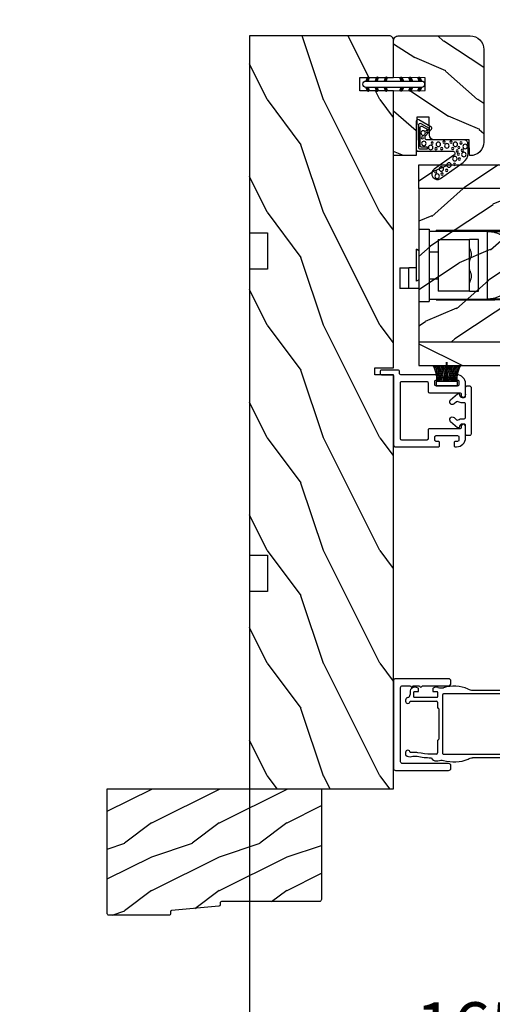
# Model space of a CAD drawing. Units: millimetres. Extents: x -2446 to 125962, y 0 to 5043.
# Drawn here: x 238 to 342, y 3624 to 3843 of the extents above; entities that cross this region are included whole.
import ezdxf

# ---------------------------------------------------------------- set-up
doc = ezdxf.new("R2010")
doc.units = ezdxf.units.MM
doc.header["$MEASUREMENT"] = 0
for name, color, linetype in [('Bois', 4, 'Continuous'), ('Boisure 908', 4, 'Continuous'), ('Cotes', 7, 'Continuous'), ('Coupe-froid', 30, 'Continuous'), ('Moustiquaire', 51, 'Continuous'), ('Moustiquaire Inovtek', 51, 'Continuous'), ('PVC', 2, 'Continuous'), ('Quincaillerie', 3, 'Continuous'), ('Slab standard', 4, 'Continuous')]:
    doc.layers.add(name, color=color, linetype=linetype)
doc.styles.add('Cotes', font='arial.ttf')
doc.styles.get("Standard").update_dxf_attribs({"font": 'arial.ttf', "height": 10})
doc.linetypes.add('ZIGZAG', pattern='A,0.00254,-5.08,[131,ltypeshp.shx,S=5.08,R=0,X=-5.08,Y=0],-10.16,[131,ltypeshp.shx,S=5.08,R=180,X=5.08,Y=0],-5.08', length=20.32254)
doc.dimstyles.new('1-1', dxfattribs={"dimtxt": 11, "dimasz": 11, "dimexe": 11, "dimexo": 11, "dimgap": 11, "dimtad": 0, "dimtih": 1, "dimtoh": 1, "dimdec": 1, "dimzin": 0, "dimdsep": 46, "dimtxsty": 'Cotes', "dimcen": 0.09, "dimadec": 0, "dimazin": 0, "dimtfac": 1, "dimtdec": 1, "dimtofl": 0, "dimtmove": 0, "dimatfit": 3, "dimfxl": 0, "dimtolj": 1, "dimtzin": 0, "dimarcsym": 0})
pattern_1 = [(336.8699, (214.3102, 7.977), (-48.480763, 23.97114), [7.5, -67.5]), (326.565, (213.7073, 18.021), (20.4904, -5.49036), [16.7705, -16.7705]), (318.435, (220.2025, 21.771), (27.99036, -18.48078), [9.4868, -37.9473])]
pattern_2 = [(216.8699, (236.3006, 25.2808), (45, 30), [7.5, -67.5]), (206.565, (245.3006, 20.781), (-14.99999, -15.00002), [16.7705, -16.7705]), (198.435, (245.3006, 13.281), (-30.00001, -14.99998), [9.48684, -37.9473])]

# ---------------------------------------------------------------- blocks, each defined once
blk = doc.blocks.new('*D11')
at = {"layer": 'Cotes', "color": 0, "lineweight": -2, "transparency": 16777216}
for p, q in [((288.57, 3850.21), (288.57, 3940.89)), ((944.48, 3850.21), (944.48, 3940.89)), ((299.57, 3929.89), (482.72, 3929.89)), ((933.48, 3929.89), (750.32, 3929.89))]:
    blk.add_line(p, q, dxfattribs=at)
at = {"layer": 'Cotes', "color": 0, "transparency": 16777216}
for points in [[(299.57, 3931.73), (299.57, 3928.06), (288.57, 3929.89)], [(933.48, 3931.73), (933.48, 3928.06), (944.48, 3929.89)]]:
    blk.add_solid(points, dxfattribs=at)
at = {"layer": 'Defpoints', "color": 0, "transparency": 16777216}
for p in [(944.48, 3929.89), (288.57, 3839.21), (944.48, 3839.21)]:
    blk.add_point(p, dxfattribs=at)
at = {"layer": 'Cotes', "color": 0, "transparency": 16777216, "insert": (616.52, 3929.89), "char_height": 11, "attachment_point": 5, "style": 'Cotes'}
blk.add_mtext('\\A1;DIMENSION EXTÉRIEURE CADRE', dxfattribs=at)
blk = doc.blocks.new('*D100')
at = {"layer": 'Cotes', "color": 0, "lineweight": -2, "transparency": 16777216}
for p, q in [((288.57, 3828.21), (288.57, 3608.38)), ((454.2, 3766.29), (454.2, 3608.38)), ((299.57, 3619.38), (316.47, 3619.38)), ((443.2, 3619.38), (426.69, 3619.38))]:
    blk.add_line(p, q, dxfattribs=at)
at = {"layer": 'Cotes', "color": 0, "transparency": 16777216}
for points in [[(299.57, 3621.21), (299.57, 3617.55), (288.57, 3619.38)], [(443.2, 3621.21), (443.2, 3617.55), (454.2, 3619.38)]]:
    blk.add_solid(points, dxfattribs=at)
at = {"layer": 'Defpoints', "color": 0, "transparency": 16777216}
for p in [(288.57, 3839.21), (454.2, 3777.29), (454.2, 3619.38)]:
    blk.add_point(p, dxfattribs=at)
at = {"layer": 'Cotes', "color": 0, "transparency": 16777216, "insert": (371.58, 3619.38), "char_height": 11, "attachment_point": 5, "style": 'Cotes'}
blk.add_mtext('\\A1;165.6 [6 1/2"]', dxfattribs=at)
blk = doc.blocks.new('PP-009')
at = {"layer": 'Bois'}
h = blk.add_hatch(dxfattribs=at)
h.set_pattern_fill('WOOD1', color=1, scale=25, pattern_type=2)
h.set_pattern_definition([(216.87, (10, 25), (75, 50), [12.5, -112.5]), (206.565, (25, 17.5), (-25, -25), [27.951, -27.951]), (198.435, (25, 5), (-50, -24.99996), [15.8114, -63.2456])])
edge = h.paths.add_edge_path()
edge.add_line((123.2, 4), (123.2, 0))
edge.add_line((123.2, 0), (167, 0))
edge.add_line((167, 0), (167, 32))
edge.add_line((167, 32), (75.14, 32))
edge.add_line((75.14, 32), (75.14, 27.81))
edge.add_line((75.14, 27.81), (73.64, 27.81))
edge.add_line((73.64, 27.81), (73.64, 32))
edge.add_line((73.64, 32), (12.2, 32))
edge.add_line((12.2, 32), (12.2, 24.5))
edge.add_line((12.2, 24.5), (9.2, 24.5))
edge.add_line((9.2, 24.5), (9.2, 32))
edge.add_line((9.2, 32), (1, 32))
edge.add_arc((1, 31), 1, 90, 180)
edge.add_line((0, 31), (0, 0))
edge.add_line((0, 0), (43.7, 0))
edge.add_line((43.7, 0), (43.7, 4))
edge.add_line((43.7, 4), (51.7, 4))
edge.add_line((51.7, 4), (51.7, 0))
edge.add_line((51.7, 0), (115.2, 0))
edge.add_line((115.2, 0), (115.2, 4))
edge.add_line((115.2, 4), (123.2, 4))
blk.add_lwpolyline([(43.7, 0), (43.7, 4), (51.7, 4), (51.7, 0), (115.2, 0), (115.2, 4), (123.2, 4), (123.2, 0), (167, 0), (167, 32), (75.14, 32), (75.14, 32), (75.14, 27.81), (73.64, 27.81), (73.64, 32), (12.2, 32), (12.2, 24.5), (9.2, 24.5), (9.2, 32), (1, 32, 0.414214), (0, 31), (0, 0)], format="xyb", close=True, dxfattribs=at)
blk = doc.blocks.new('PP-010')
at = {"layer": 'Bois'}
h = blk.add_hatch(dxfattribs=at)
h.set_pattern_fill('WOOD1', color=1, scale=15, angle=30, style=0, pattern_type=2)
h.set_pattern_definition([(246.87, (-28.8578, 15.9904), (23.97114, 48.48076), [7.5, -67.5]), (236.565, (-18.8135, 16.593), (-5.4904, -20.4904), [16.7705, -16.7705]), (228.435, (-15.0635, 10.098), (-18.4808, -27.9904), [9.487, -37.9473])])
h.paths.add_polyline_path([(-23.55, 20, 0.414214), (-26.55, 17), (-26.55, 1, 0.414214), (-25.55, 0), (-17.35, 0), (-17.35, 7), (-14.35, 7), (-14.35, 0), (0, 0), (0, 5), (-8.5, 5), (-8.5, 8), (-3.5, 8), (-3.5, 16.9), (0, 16.9), (0, 17, 0.414214), (-3, 20)])
blk.add_lwpolyline([(-14.35, 0), (-14.47, 7), (-17.23, 7), (-17.35, 0), (-25.55, 0, -0.414214), (-26.55, 1), (-26.55, 17, -0.414214), (-23.55, 20), (-3, 20, -0.414214), (0, 17), (0, 16.85), (-3.54, 16.79), (-3.54, 8.95, -0.409111), (-4.52, 7.95), (-8.54, 7.88), (-8.54, 5.11), (-1.67, 4.97), (-1.67, 4.97), (0, 4.97), (0, 0), (-14.35, 0)], format="xyb", dxfattribs=at)
blk = doc.blocks.new('D-072')
at = {"layer": 'PVC'}
for points in [[(-0.71, 5.89, 1), (-0.54, 5.43), (0, 5.62), (0, 6.15)], [(2.11, 5.89, -1), (1.94, 5.43), (1.4, 5.62), (1.4, 6.15)], [(-0.71, 3.89, 1), (-0.54, 3.43), (0, 3.62), (0, 4.15)], [(2.11, 3.89, -1), (1.94, 3.43), (1.4, 3.62), (1.4, 4.15)], [(-0.71, 1.89, 1), (-0.54, 1.43), (0, 1.62), (0, 2.15)], [(2.11, 1.89, -1), (1.94, 1.43), (1.4, 1.62), (1.4, 2.15)], [(-0.71, -1.89, -1), (-0.54, -1.43), (0, -1.62), (0, -2.15)], [(2.11, -1.89, 1), (1.94, -1.43), (1.4, -1.62), (1.4, -2.15)], [(-0.71, -3.89, -1), (-0.54, -3.43), (0, -3.62), (0, -4.15)], [(2.11, -3.89, 1), (1.94, -3.43), (1.4, -3.62), (1.4, -4.15)], [(-0.71, -5.89, -1), (-0.54, -5.43), (0, -5.62), (0, -6.15)], [(2.11, -5.89, 1), (1.94, -5.43), (1.4, -5.62), (1.4, -6.15)]]:
    blk.add_hatch(color=7, dxfattribs=at).paths.add_polyline_path(points)
blk.add_lwpolyline([(1.4, -6.15, -1), (0, -6.15), (0, 6.15, -1), (1.4, 6.15)], format="xyb", close=True, dxfattribs=at)
for points in [[(0, 6.15), (-0.71, 5.89, 1), (-0.54, 5.43), (0, 5.62)], [(1.4, 5.62), (1.94, 5.43, 1), (2.11, 5.89), (1.4, 6.15)], [(0, 4.15), (-0.71, 3.89, 1), (-0.54, 3.43), (0, 3.62)], [(1.4, 3.62), (1.94, 3.43, 1), (2.11, 3.89), (1.4, 4.15)], [(0, 2.15), (-0.71, 1.89, 1), (-0.54, 1.43), (0, 1.62)], [(1.4, 1.62), (1.94, 1.43, 1), (2.11, 1.89), (1.4, 2.15)], [(0, -2.15), (-0.71, -1.89, -1), (-0.54, -1.43), (0, -1.62)], [(1.4, -1.62), (1.94, -1.43, -1), (2.11, -1.89), (1.4, -2.15)], [(0, -4.15), (-0.71, -3.89, -1), (-0.54, -3.43), (0, -3.62)], [(1.4, -3.62), (1.94, -3.43, -1), (2.11, -3.89), (1.4, -4.15)], [(0, -6.15), (-0.71, -5.89, -1), (-0.54, -5.43), (0, -5.62)], [(1.4, -5.62), (1.94, -5.43, -1), (2.11, -5.89), (1.4, -6.15)]]:
    blk.add_lwpolyline(points, format="xyb", dxfattribs=at)
blk = doc.blocks.new('PP-002')
at = {"layer": 'PVC'}
blk.add_lwpolyline([(5.3, 18.97), (5.5, 18.97), (3, 18.97, 0.414214), (1, 16.97), (1, 16.71, 0.414214), (1.3, 16.41), (1.9, 16.41, 0.414214), (2.2, 16.71), (2.2, 17.17, -0.414214), (2.5, 17.47), (3.2, 17.47, -0.414214), (3.5, 17.17), (3.5, 12.44, -0.414214), (3.2, 12.14), (2.5, 12.14, -0.414214), (2.2, 12.44), (2.2, 12.91, 0.414214), (1.9, 13.21), (1.3, 13.21, 0.414214), (1, 12.91), (1, 4.59, -0.414214), (0.7, 4.29), (0.3, 4.29, 0.414214), (0, 3.99), (0, 0.3, 0.414214), (0.3, 0), (0.7, 0, 0.414214), (1, 0.3), (1, 2.7, -0.414214), (1.3, 3), (16.7, 3, 0.414211), (17, 3.3), (17, 12.91, 0.414216), (16.7, 13.21), (16.1, 13.21, 0.414214), (15.8, 12.91), (15.8, 12.44, -0.414214), (15.5, 12.14), (14.8, 12.14, -0.414214), (14.5, 12.44), (14.5, 17.17, -0.414214), (14.8, 17.47), (15.5, 17.47, -0.414214), (15.8, 17.17), (15.8, 16.71, 0.414214), (16.1, 16.41), (16.7, 16.41, 0.414214), (17, 16.71), (17, 16.97, 0.414214), (15, 18.97), (12.5, 18.97, 0.999992), (12.5, 17.97), (12.7, 17.97, -0.414215), (13, 17.67), (13, 10.94, 0.414215), (13.3, 10.64), (15.2, 10.64, -0.414216), (15.5, 10.34), (15.5, 4.8, -0.414211), (15.2, 4.5), (2.8, 4.5, -0.414214), (2.5, 4.8), (2.5, 10.34, -0.414214), (2.8, 10.64), (4.7, 10.64, 0.414214), (5, 10.94), (5, 17.67, -0.414214), (5.3, 17.97), (5.5, 17.97, 0.999992), (5.5, 18.97)], format="xyb", dxfattribs=at)
blk = doc.blocks.new('PP-005')
at = {"layer": 'PVC'}
blk.add_lwpolyline([(3.74, -1.5, -0.414214), (4.04, -1.2), (6.96, -1.2, -0.414214), (7.26, -1.5), (7.26, -1.95, 0.133599), (7.51, -2.87, -0.321622), (7.48, -3.21), (7.02, -3.74, 1), (7.93, -4.52), (9.27, -2.97, 0.520598), (9.02, -2.55, -0.393947), (8.46, -1.95), (8.46, -1.5, -0.414214), (8.76, -1.2), (10.7, -1.2, 0.414214), (11, -0.9), (11, -0.3, 0.414214), (10.7, 0), (0.3, 0, 0.414214), (0, -0.3), (0, -0.9, 0.414214), (0.3, -1.2), (2.24, -1.2, -0.414214), (2.54, -1.5), (2.54, -1.95, -0.393947), (1.98, -2.55, 0.520598), (1.73, -2.97), (3.07, -4.52, 1), (3.98, -3.74), (3.52, -3.21, -0.321622), (3.49, -2.87, 0.133599), (3.74, -1.95)], format="xyb", close=True, dxfattribs=at)
blk = doc.blocks.new('CM-033')
at = {"layer": 'Moustiquaire'}
blk.add_lwpolyline([(-8.62, 3.64, -0.341999), (-8.48, 3.84, 0.774597), (-8.48, 4.22, -0.341999), (-8.62, 4.42), (-8.62, 5.64, -0.341999), (-8.48, 5.84, 0.774597), (-8.48, 6.22, -0.341999), (-8.62, 6.42), (-8.62, 12.2, 0.414214), (-9.12, 12.7), (-9.67, 12.7, 0.414214), (-10.17, 12.2), (-10.17, 0.4, 0.414214), (-9.78, 0), (9.78, 0, 0.414214), (10.17, 0.4), (10.17, 12.2, 0.414214), (9.67, 12.7), (9.13, 12.7, 0.414214), (8.63, 12.2), (8.63, 1.95, -0.414214), (8.23, 1.55), (-8.22, 1.55, -0.414214), (-8.62, 1.95)], format="xyb", close=True, dxfattribs=at)
blk = doc.blocks.new('CF-015')
at = {"layer": 'Coupe-froid', "linetype": 'Continuous'}
for points in [[(-2.03, -2.5, 0.414214), (-2.43, -2.9), (-2.43, -3.3), (-1.02, -4.87, -0.414214), (-1.17, -5.42), (-3.83, -6.95, -0.57735), (-4.43, -6.61), (-4.43, -0.4, -0.414214), (-4.03, 0), (3.66, 0, 0.731246), (3.95, 0.91), (-0.45, 4.02, -1), (0.99, 6.06), (6.01, 2.51, -0.24333), (7.07, 0.47), (7.07, -1.5, -0.414214), (6.07, -2.5)], [(-3.53, -5.31, 0.57735), (-3.16, -5.52), (-1.71, -4.69), (-1.51, -5.03), (-3.33, -6.09, -0.57735), (-3.93, -5.74), (-3.93, -0.9, -0.414214), (-3.53, -0.5), (-1.93, -0.5), (-1.93, -0.9), (-3.28, -0.9, 0.414214), (-3.53, -1.15)]]:
    blk.add_lwpolyline(points, format="xyb", close=True, dxfattribs=at)
at = {"layer": 'Coupe-froid'}
for centre, radius in [((-0.12, 4.59), 0.25), ((0.23, 5.56), 0.5), ((1.16, 3.97), 0.5), ((1.3, 5.08), 0.25), ((2.33, 4.27), 0.25), ((2.85, 3.08), 0.5), ((4.07, 2.92), 0.25), ((4.14, 1.67), 0.5), ((4.66, -0.06), 0.25), ((4.91, 0.67), 0.25), ((5.17, 1.77), 0.25), ((5.82, -0.18), 0.25), ((6.16, 0.74), 0.5), ((-2.72, -1.71), 0.5), ((-1.2, -0.81), 0.5), ((-0.88, -1.79), 0.25), ((-0.06, -0.53), 0.25), ((0.5, -1.5), 0.5), ((1.25, -0.55), 0.25), ((1.74, -2.01), 0.25), ((2.39, -1.18), 0.5), ((3.31, -2), 0.25), ((3.65, -0.59), 0.25), ((4.27, -1.51), 0.5), ((5.03, -0.81), 0.25), ((5.49, -1.83), 0.25), ((6.44, -1.02), 0.5), ((-2.89, -4.03), 0.5), ((-3.06, -2.95), 0.25), ((-2.07, -4.39), 0.25)]:
    blk.add_circle(centre, radius, dxfattribs=at)
blk = doc.blocks.new('CF-039')
at = {"layer": 'Coupe-froid'}
for p, q in [((2.33, 1), (2.33, 5.3)), ((2.42, 1), (2.42, 5.3))]:
    blk.add_line(p, q, dxfattribs=at)
blk.add_lwpolyline([(0, 1), (0, 0), (4.75, 0), (4.75, 1)], close=True, dxfattribs=at)
for centre, radius, start, end in [((-7.85, 1.07), 8.03, 359.632, 25.8535), ((-7.85, 1.07), 8.33, 359.632, 24.8581), ((-7.85, 1.07), 8.63, 359.632, 23.9391), ((-7.85, 1.07), 8.93, 359.632, 23.0876), ((-7.85, 1.07), 9.23, 359.632, 22.2963), ((-7.85, 1.07), 9.53, 359.632, 21.5589), ((-7.85, 1.07), 9.83, 359.632, 20.8698), ((-7.85, 1.07), 10.13, 359.632, 20.2245), ((-7.85, 1.07), 10.43, 359.632, 19.6187), ((12.6, 1.07), 10.43, 160.3813, 180.368), ((12.6, 1.07), 10.13, 159.7755, 180.368), ((12.6, 1.07), 9.83, 159.1302, 180.368), ((12.6, 1.07), 9.53, 158.4411, 180.368), ((12.6, 1.07), 9.23, 157.7037, 180.368), ((12.6, 1.07), 8.93, 156.9124, 180.368), ((12.6, 1.07), 8.63, 156.0609, 180.368), ((12.6, 1.07), 8.33, 155.1419, 180.368), ((12.6, 1.07), 8.03, 154.1465, 180.368)]:
    blk.add_arc(centre, radius, start, end, dxfattribs=at)
blk = doc.blocks.new('PB-005')
at = {"layer": 'Bois'}
h = blk.add_hatch(dxfattribs=at)
h.set_pattern_fill('WOOD1', color=1, scale=15, angle=120, style=0, pattern_type=2)
h.set_pattern_definition(pattern_1)
h.paths.add_polyline_path([(114, 0), (0, 0), (0, -5.25), (114, -5.25)])
h = blk.add_hatch(dxfattribs=at)
h.set_pattern_fill('WOOD1', color=1, scale=15, angle=120, style=0, pattern_type=2)
h.set_pattern_definition([(336.87, (-15.9904, -2.3038), (-48.48076, 23.97114), [7.5, -67.5]), (326.565, (-16.593, 7.7404), (20.4904, -5.4904), [16.7705, -16.7705]), (318.435, (-10.098, 11.4904), (27.99036, -18.4808), [9.4868, -37.9473])])
h.paths.add_polyline_path([(8.6, -5.25), (0, -5.25), (0, -22.5, 0.389031), (0.46, -23), (2.84, -23.2, -0.389031), (3.3, -23.7), (3.3, -25.7, -0.389031), (2.84, -26.2), (0.46, -26.4, 0.389031), (0, -26.9), (0, -33.3), (-14.03, -33.3, 0.179326), (-11.43, -39.25), (8.6, -39.25)])
h = blk.add_hatch(dxfattribs=at)
h.set_pattern_fill('WOOD1', color=1, scale=15, style=0, pattern_type=2)
h.set_pattern_definition(pattern_2)
h.paths.add_polyline_path([(36.2, -5.25), (8.6, -5.25), (8.6, -39.25), (36.2, -39.25)])
h = blk.add_hatch(dxfattribs=at)
h.set_pattern_fill('WOOD1', color=1, scale=15, angle=120, style=0, pattern_type=2)
h.set_pattern_definition(pattern_1)
h.paths.add_polyline_path([(63.8, -5.25), (36.2, -5.25), (36.2, -39.25), (63.8, -39.25)])
h = blk.add_hatch(dxfattribs=at)
h.set_pattern_fill('WOOD1', color=1, scale=15, style=0, pattern_type=2)
h.set_pattern_definition(pattern_2)
h.paths.add_polyline_path([(91.4, -5.25), (63.8, -5.25), (63.8, -39.25), (91.4, -39.25)])
h = blk.add_hatch(dxfattribs=at)
h.set_pattern_fill('WOOD1', color=1, scale=15, angle=120, style=0, pattern_type=2)
h.set_pattern_definition([(336.87, (214.3402, 7.977), (-48.48076, 23.97114), [7.5, -67.5]), (326.565, (213.7373, 18.021), (20.4904, -5.49036), [16.7705, -16.7705]), (318.435, (220.2325, 21.771), (27.99036, -18.48078), [9.4868, -37.9473])])
h.paths.add_polyline_path([(114.03, -5.25), (91.43, -5.25), (91.43, -39.25), (114.03, -39.25)])
h = blk.add_hatch(dxfattribs=at)
h.set_pattern_fill('WOOD1', color=1, scale=20, pattern_type=2)
h.set_pattern_definition([(216.87, (8, 20), (60, 40), [10, -90]), (206.565, (20, 14), (-20, -20), [22.3607, -22.3607]), (198.435, (20, 4), (-40, -19.99997), [12.6491, -50.5964])])
h.paths.add_polyline_path([(114, -44.5), (114, -39.25), (-11.43, -39.25, 0.164826), (-6.1, -42), (-6.1, -44.5)])
for p, q in [((0, -22.5), (0, -2.5)), ((0, -5.25), (114, -5.25)), ((8.6, -5.25), (8.6, -39.25)), ((36.2, -5.25), (36.2, -39.25)), ((63.8, -5.25), (63.8, -39.25)), ((91.4, -5.25), (91.4, -39.25)), ((114, -5.25), (114, -39.25)), ((114, -5.25), (114, -39.25)), ((2.84, -23.2), (0.46, -23)), ((3.3, -25.7), (3.3, -23.7)), ((0.46, -26.4), (2.84, -26.2)), ((0, -33.3), (0, -26.9)), ((114, -39.25), (-11.43, -39.25))]:
    blk.add_line(p, q, dxfattribs=at)
blk.add_lwpolyline([(114, -5.25), (114, 0), (0, 0), (0, -5.25)], close=True, dxfattribs=at)
blk.add_lwpolyline([(-6.1, -42, -0.354633), (-14.03, -33.3), (0, -33.3)], format="xyb", dxfattribs=at)
blk.add_lwpolyline([(114, -39.25), (114, -44.5), (-6.1, -44.5), (-6.1, -42)], dxfattribs=at)
for centre, start, end in [((0.5, -22.5), 180, 265.0303), ((2.8, -23.7), 360, 85.0303), ((2.8, -25.7), 274.9697, 0), ((0.5, -26.9), 94.9697, 180)]:
    blk.add_arc(centre, 0.5, start, end, dxfattribs=at)
blk = doc.blocks.new('Q-130-c')
at = {"layer": 'Quincaillerie'}
for p, q in [((-1.675, 0), (-1.675, -12.1)), ((1.675, 0), (-1.675, 0)), ((1.675, 0), (2.175, 0)), ((1.675, 0), (1.675, -5.817)), ((2.175, -8.35), (2.175, 0)), ((2.175, -2.375), (2.2, -2.375)), ((2.2, -6.125), (2.2, -2.375)), ((2.325, -2.5), (2.325, -6)), ((-0.925, -5.149), (-0.925, -4.417)), ((1.425, -4.417), (-0.925, -4.417)), ((1.425, -4.417), (1.425, -5.149)), ((-0.925, -5.149), (-0.925, -7.509)), ((-0.925, -5.149), (1.425, -5.149)), ((1.425, -7.509), (1.425, -5.149)), ((-1.186, -5.827), (-0.925, -5.567)), ((1.425, -5.567), (1.686, -5.827)), ((2.175, -6.125), (2.2, -6.125)), ((-1.625, -8.463), (-1.625, -6.888)), ((2.125, -6.888), (2.125, -8.463)), ((-1.186, -7.402), (-0.925, -7.142)), ((-0.925, -7.921), (-0.925, -7.509)), ((1.425, -7.509), (-0.925, -7.509)), ((1.425, -7.142), (1.686, -7.402)), ((1.425, -7.509), (1.425, -7.921)), ((-1.186, -8.181), (-0.925, -7.921)), ((1.425, -7.921), (1.686, -8.181)), ((-1.625, -9.242), (-1.625, -8.463)), ((2.175, -8.35), (2.125, -8.35)), ((2.125, -8.463), (2.125, -9.242)), ((2.175, -8.35), (2.175, -8.85)), ((-1.625, -9.277), (-1.625, -9.242)), ((-1.625, -9.277), (-1.625, -12.492)), ((-1.625, -9.277), (2.125, -9.277)), ((2.125, -8.85), (2.175, -8.85)), ((2.125, -9.242), (2.125, -9.277)), ((2.125, -12.492), (2.125, -9.277)), ((2.175, -12.1), (2.175, -8.85)), ((1.681, -9.767), (-1.181, -9.767)), ((-1.181, -9.767), (-1.181, -10.267)), ((1.681, -10.267), (1.681, -9.767)), ((1.681, -10.267), (-1.181, -10.267)), ((-1.181, -11.992), (-1.181, -10.267)), ((1.681, -10.267), (1.681, -11.992)), ((-1.181, -11.992), (1.681, -11.992)), ((-0.5, -12.492), (-0.5, -11.992)), ((1, -12.492), (1, -11.992)), ((-1.75, -12.492), (2.25, -12.492)), ((-1.75, -13.067), (-1.75, -12.492)), ((-1.625, -12.1), (-1.675, -12.1)), ((2.175, -12.1), (2.125, -12.1)), ((2.25, -13.067), (2.25, -12.492)), ((-1.75, -13.067), (2.25, -13.067)), ((-0.552, -13.067), (-0.638, -13.192)), ((1.052, -13.067), (1.138, -13.192)), ((1.538, -13.067), (1.538, -13.621)), ((1.138, -13.192), (-0.638, -13.192)), ((0.388, -13.192), (0.388, -13.621)), ((1.538, -13.621), (0.388, -13.621)), ((0.388, -14.121), (0.388, -13.621)), ((1.538, -13.621), (1.538, -14.121)), ((0.388, -14.121), (1.538, -14.121))]:
    blk.add_line(p, q, dxfattribs=at)
at = {"layer": 'Quincaillerie', "flags": 128}
for points in [[(-1.625, -9.242), (-1.624, -9.193), (-1.622, -9.144), (-1.618, -9.095), (-1.612, -9.046), (-1.604, -8.996), (-1.595, -8.947), (-1.585, -8.898), (-1.572, -8.85), (-1.559, -8.802), (-1.543, -8.754), (-1.526, -8.707), (-1.508, -8.66), (-1.488, -8.615), (-1.466, -8.57), (-1.443, -8.526), (-1.419, -8.483), (-1.393, -8.441), (-1.366, -8.4), (-1.338, -8.361), (-1.31, -8.322), (-1.28, -8.285), (-1.249, -8.249), (-1.218, -8.214), (-1.186, -8.181)], [(1.686, -8.181), (1.718, -8.214), (1.749, -8.249), (1.78, -8.285), (1.81, -8.322), (1.838, -8.361), (1.866, -8.4), (1.893, -8.441), (1.919, -8.483), (1.943, -8.526), (1.966, -8.57), (1.988, -8.615), (2.008, -8.66), (2.026, -8.707), (2.043, -8.754), (2.059, -8.802), (2.072, -8.85), (2.085, -8.898), (2.095, -8.947), (2.104, -8.996), (2.112, -9.046), (2.118, -9.095), (2.122, -9.144), (2.124, -9.193), (2.125, -9.242)], [(-0.724, -10.267), (-0.713, -10.265), (-0.697, -10.259), (-0.676, -10.251), (-0.651, -10.24), (-0.624, -10.229), (-0.593, -10.216), (-0.559, -10.203), (-0.521, -10.19), (-0.481, -10.179), (-0.439, -10.17), (-0.396, -10.165), (-0.353, -10.163), (-0.31, -10.165), (-0.267, -10.17), (-0.225, -10.179), (-0.185, -10.19), (-0.147, -10.203), (-0.113, -10.216), (-0.082, -10.229), (-0.055, -10.24), (-0.03, -10.251), (-0.009, -10.259), (0.007, -10.265), (0.018, -10.267)], [(0.482, -10.267), (0.493, -10.265), (0.509, -10.259), (0.53, -10.251), (0.555, -10.24), (0.582, -10.229), (0.613, -10.216), (0.647, -10.203), (0.685, -10.19), (0.725, -10.179), (0.767, -10.17), (0.81, -10.165), (0.853, -10.163), (0.896, -10.165), (0.939, -10.17), (0.981, -10.179), (1.021, -10.19), (1.059, -10.203), (1.093, -10.216), (1.124, -10.229), (1.151, -10.24), (1.176, -10.251), (1.197, -10.259), (1.213, -10.265), (1.224, -10.267)]]:
    blk.add_lwpolyline(points, dxfattribs=at)
at = {"layer": 'Quincaillerie'}
for centre, radius, start, end in [((2.2, -2.5), 0.125, 0, 90), ((-0.125, -6.888), 1.5, 135, 180), ((0.625, -6.888), 1.5, 0, 45), ((2.2, -6), 0.125, 270, 0), ((-0.125, -8.463), 1.5, 135, 180), ((0.625, -8.463), 1.5, 0, 45)]:
    blk.add_arc(centre, radius, start, end, dxfattribs=at)
blk = doc.blocks.new('CM-006')
blk.add_lwpolyline([(1.4, -0.45), (1.36, -0.12, 0.038732), (1.51, 0.11), (1.83, 0.2), (1.67, 0.49, 0.038732), (1.72, 0.75), (1.98, 0.95), (1.72, 1.16, 0.038732), (1.67, 1.42), (1.83, 1.71), (1.51, 1.8, 0.038732), (1.36, 2.02), (1.4, 2.35), (1.07, 2.31, 0.038732), (0.85, 2.46), (0.76, 2.78), (0.47, 2.62, 0.038732), (0.21, 2.67), (0, 2.93), (-0.21, 2.67, 0.038732), (-0.47, 2.62), (-0.76, 2.78), (-0.85, 2.46, 0.038732), (-1.07, 2.31), (-1.4, 2.35), (-1.36, 2.02, 0.038732), (-1.51, 1.8), (-1.83, 1.71), (-1.67, 1.42, 0.038732), (-1.72, 1.16), (-1.98, 0.95), (-1.72, 0.75, 0.038732), (-1.67, 0.49), (-1.83, 0.2), (-1.51, 0.11, 0.038732), (-1.36, -0.12), (-1.4, -0.45), (-1.07, -0.41, 0.038732), (-0.85, -0.56), (-0.76, -0.88), (-0.47, -0.71, 0.038732), (-0.21, -0.76), (0, -1.03), (0.21, -0.76, 0.038732), (0.47, -0.71), (0.76, -0.88), (0.85, -0.56, 0.038732), (1.07, -0.41)], format="xyb", close=True)
blk.add_circle((0, 0.95), 0.953)
blk = doc.blocks.new('*U316')
for p, q in [((-49.31, 7.3), (-49.31, 6.48)), ((-48.49, 5.97), (-48.49, 7)), ((-48.37, 7.13), (-47.42, 7.13)), ((-47.42, 7.13), (-47.42, 7.74)), ((-44.27, 7.74), (-44.27, 7.13)), ((-44.27, 7.13), (-43.33, 7.13)), ((-43.2, 7), (-43.2, 5.97)), ((-35.46, 7.43), (-25.78, 7.43)), ((-16.1, 7.43), (-25.78, 7.43)), ((-7.75, 2.62), (-7.75, 7.02)), ((-7.65, 7.13), (-7.31, 7.13)), ((-7.11, 7.33), (-7.11, 7.59)), ((-50.32, 5.22), (-50.32, 5.19)), ((-50.32, 5.19), (-50.32, 5.02)), ((-49.3, 5.02), (-43.46, 5.02)), ((-43.33, 5.84), (-48.37, 5.84)), ((-43.2, 4.77), (-43.2, 3.59)), ((-42.92, 3.28), (-42.92, -3.41)), ((-8.36, -1.32), (-8.36, 1.2)), ((-8.21, 1.35), (-6.99, 1.35)), ((-3.33, 2.16), (-7.85, 2.16)), ((-6.99, 1.35), (-6.58, 0.94)), ((-6.58, 0.94), (-6.17, 1.35)), ((-6.17, 1.35), (-5.77, 0.94)), ((-5.77, 0.94), (-5.36, 1.35)), ((-5.36, 1.35), (-4.95, 0.94)), ((-4.95, 0.94), (-4.55, 1.35)), ((-4.55, 1.35), (-3.33, 1.35)), ((-3.18, 1.2), (-3.18, -1.32)), ((-2.36, -3.35), (-2.36, 1.2)), ((-7.91, -1.48), (-8.21, -1.48)), ((-7.75, -7.15), (-7.75, -1.63)), ((-3.79, -1.63), (-3.79, -3.35)), ((-3.33, -1.48), (-3.63, -1.48)), ((-43.2, -3.71), (-43.2, -6.46)), ((-43.46, -6.72), (-44.79, -6.72)), ((-25.78, -7.55), (-35.46, -7.55)), ((-25.78, -7.55), (-16.1, -7.55)), ((-7.31, -7.26), (-7.65, -7.26)), ((-7.11, -7.72), (-7.11, -7.46))]:
    blk.add_line(p, q)
at = {"linetype": 'ZIGZAG', "ltscale": 2}
blk.add_line((-3.42, -4.06), (32.88, -4.06), dxfattribs=at)
blk.add_lwpolyline([(-42.13, 6.35), (-42.13, -6.48, 0.414214), (-41.87, -6.74), (-25.78, -6.74), (-9.43, -6.74, 0.414214), (-9.17, -6.48), (-9.17, 6.35, 0.414214), (-9.43, 6.61), (-25.78, 6.61), (-41.87, 6.61, 0.414214)], format="xyb", close=True)
blk.add_lwpolyline([(32.88, -1.23), (32.88, -2.47), (32.29, -2.97), (33.59, -2.6), (32.88, -3.17), (32.88, -4.96), (32.29, -5.46), (33.59, -5.09), (32.88, -5.65), (32.88, -7.09)])
blk.add_lwpolyline([(-44.63, -6.72, 0.010646), (-44.67, -6.72, -0.058056), (-47.57, -6.41, 0.089397), (-48.66, -6.36, -0.033468), (-48.69, -6.36), (-49.3, -6.36, 1), (-50.32, -6.36), (-50.32, -6.8, 0.19874), (-50.26, -6.94, 0.274372), (-48.98, -7.27, -0.139397), (-47.75, -7.2, 0.058056), (-44.66, -7.53, -0.386467), (-44.46, -7.72), (-44.46, -7.74, 0.17164), (-44.4, -7.86, 0.274372), (-43.12, -8.19, -0.139397), (-41.89, -8.12, 0.169933), (-36.42, -7.84, -0.092851), (-35.46, -7.55)], format="xyb")
for centre, radius, start, end in [((-48.66, 7.3), 0.646, 124.351, 180), ((-49.39, 8.36), 0.646, 304.351, 307.4575), ((-48.21, 6.82), 1.29, 57.4522, 127.4575), ((-48.37, 7), 0.129, 90, 180), ((-47.63, 7.74), 0.207, 0, 57.4522), ((-44.07, 7.74), 0.207, 122.5478, 180), ((-43.48, 6.82), 1.29, 73.667, 122.5478), ((-43.33, 7), 0.129, 0, 90), ((-42.39, 10.19), 2.25, 251.0238, 282.7666), ((-39.57, 0.03), 8.3, 67.6924, 106.2696), ((-35.19, 10.12), 2.71, 242.8682, 264.0872), ((-16.38, 10.12), 2.71, 275.9128, 297.1318), ((-11.99, 0.03), 8.3, 73.7304, 112.3076), ((-9.17, 10.19), 2.25, 257.2334, 288.9762), ((-8.08, 6.82), 1.29, 44.9619, 106.333), ((-7.65, 7.02), 0.103, 90, 180), ((-7.31, 7.33), 0.207, 270, 0), ((-7.31, 7.59), 0.207, 0, 44.9619), ((-49.67, 5.22), 0.646, 102.5981, 180), ((-49.81, 5.02), 0.508, 180, 0), ((-49.95, 6.48), 0.646, 282.5981, 0), ((-48.37, 5.97), 0.129, 180, 270), ((-43.46, 4.77), 0.258, 0, 90), ((-43.33, 5.97), 0.129, 270, 0), ((-43.05, 3.59), 0.155, 180, 264.0114), ((-43.08, 3.28), 0.155, 0, 84.0114), ((-7.85, 2.32), 0.155, 99.5941, 180), ((-7.85, 2.32), 0.155, 180, 270), ((-7.91, 2.62), 0.155, 279.5941, 0), ((-8.21, 1.2), 0.155, 90, 180), ((-3.33, 1.2), 0.968, 0, 90), ((-3.33, 1.2), 0.155, 0, 90), ((-8.21, -1.32), 0.155, 180, 270), ((-7.91, -1.63), 0.155, 0, 90), ((-3.63, -1.63), 0.155, 90, 180), ((-3.33, -1.32), 0.155, 270, 0), ((-43.05, -3.71), 0.155, 95.9886, 180), ((-43.08, -3.41), 0.155, 275.9886, 0), ((-3.07, -3.35), 0.712, 180, 0), ((-43.46, -6.46), 0.258, 270, 0), ((-16.38, -10.24), 2.71, 62.8682, 84.0872), ((-11.99, -0.16), 8.3, 247.6924, 286.2696), ((-9.17, -10.31), 2.25, 71.0238, 102.7666), ((-8.08, -6.95), 1.29, 253.667, 315.0381), ((-7.65, -7.15), 0.103, 180, 270), ((-7.31, -7.46), 0.207, 0, 90), ((-7.31, -7.72), 0.207, 315.0381, 0)]:
    blk.add_arc(centre, radius, start, end)
at = {"rotation": 90.00000000000001}
blk.add_blockref('CM-006', (-4.82, -0.75), dxfattribs=at)
blk = doc.blocks.new('D-064')
at = {"layer": 'Bois'}
h = blk.add_hatch(dxfattribs=at)
h.set_pattern_fill('WOOD1', color=1, scale=15, style=0, pattern_type=2)
h.set_pattern_definition([(216.87, (-5.9016, -30.1414), (45, 30), [7.5, -67.5]), (206.565, (3.0984, -34.6414), (-15, -15), [16.7705, -16.7705]), (198.435, (3.0984, -42.1414), (-30, -14.99998), [9.4868, -37.9473])])
edge = h.paths.add_edge_path()
edge.add_line((22.5, 25.3), (22.5, 25.72))
edge.add_arc((22.8, 25.72), 0.3, 95.1944, 180, ccw=False)
edge.add_line((22.77, 26.02), (33.23, 26.97))
edge.add_arc((33.2, 27.27), 0.3, 275.1944, 360)
edge.add_line((33.5, 27.27), (33.5, 27.7))
edge.add_arc((33.8, 27.7), 0.3, 90, 180, ccw=False)
edge.add_line((33.8, 28), (47.2, 28))
edge.add_arc((47.2, 27.7), 0.3, 0, 90, ccw=False)
edge.add_line((47.5, 27.7), (47.5, 0))
edge.add_line((47.5, 0), (0, 0))
edge.add_line((0, 0), (0, 24.5))
edge.add_arc((0.5, 24.5), 0.5, 90, 180, ccw=False)
edge.add_line((0.5, 25), (22.2, 25))
edge.add_arc((22.2, 25.3), 0.3, 270, 360)
blk.add_lwpolyline([(22.5, 25.3), (22.5, 25.72, -0.387902), (22.77, 26.02), (33.23, 26.97, 0.387902), (33.5, 27.27), (33.5, 27.7, -0.414214), (33.8, 28), (47.2, 28, -0.414214), (47.5, 27.7), (47.5, 0), (0, 0), (0, 24.5, -0.414214), (0.5, 25), (22.2, 25, 0.414214)], format="xyb", close=True, dxfattribs=at)

msp = doc.modelspace()

# ---------------------------------------------------------------- block references
at = {"layer": 'Bois', "rotation": 270}
for name, p in [('PP-009', (288.57, 3839.21)), ('PP-010', (320.57, 3812.65))]:
    msp.add_blockref(name, p, dxfattribs=at)
at = {"layer": 'Boisure 908', "rotation": 180}
msp.add_blockref('D-064', (304.57, 3672.21), dxfattribs=at)
at = {"layer": 'Coupe-froid', "xscale": -1, "rotation": 180}
msp.add_blockref('CF-015', (330, 3813.65), dxfattribs=at)
at = {"layer": 'Coupe-froid'}
msp.add_blockref('CF-039', (330, 3761.57), dxfattribs=at)
at = {"layer": 'Moustiquaire', "rotation": 270}
msp.add_blockref('CM-033', (320.57, 3686.47), dxfattribs=at)
at = {"layer": 'Moustiquaire Inovtek'}
msp.add_blockref('*U316', (373.53, 3686.65), dxfattribs=at)
at = {"layer": 'PVC'}
for name, p, rotation in [('D-072', (320.59, 3827.8), 90), ('PP-002', (317.57, 3765.07), 270)]:
    msp.add_blockref(name, p, dxfattribs=dict(at, rotation=rotation))
at = {"layer": 'PVC', "xscale": -1, "rotation": 270}
msp.add_blockref('PP-005', (337.74, 3750.57), dxfattribs=at)
at = {"layer": 'Quincaillerie', "xscale": 4, "yscale": 4, "zscale": 4, "rotation": 270}
msp.add_blockref('Q-130-c', (378.43, 3789.34), dxfattribs=at)
at = {"layer": 'Slab standard', "xscale": -1}
msp.add_blockref('PB-005', (440.17, 3810.6), dxfattribs=at)

# ---------------------------------------------------------------- texts
at = {"color": 0, "insert": (-2457.12, 4564.7), "char_height": 150, "width": 2369.6311, "attachment_point": 1}
msp.add_mtext('\\pi690.05086;Porte patio\\P\\pi854.58019;{\\fArial|b0|i0|c238|p34;de bois}', dxfattribs=at)

# ---------------------------------------------------------------- dimensions: what is measured, and where the dimension line sits
at = {"layer": 'Cotes'}
dim = msp.add_linear_dim(base=(944.48, 3929.89), p1=(288.57, 3839.21), p2=(944.48, 3839.21), text='DIMENSION EXTÉRIEURE CADRE', dimstyle='1-1', dxfattribs=at)
dim.commit()
dim.dimension.update_dxf_attribs({"geometry": '*D11', "text_midpoint": (616.52, 3929.89), "dimtype": 160})
dim = msp.add_linear_dim(base=(454.2, 3619.38), p1=(288.57, 3839.21), p2=(454.2, 3777.29), dimstyle='1-1', dxfattribs=at)
dim.commit()
dim.dimension.update_dxf_attribs({"geometry": '*D100', "text_midpoint": (371.58, 3619.38), "dimtype": 160})

doc.saveas('drawing.dxf')
